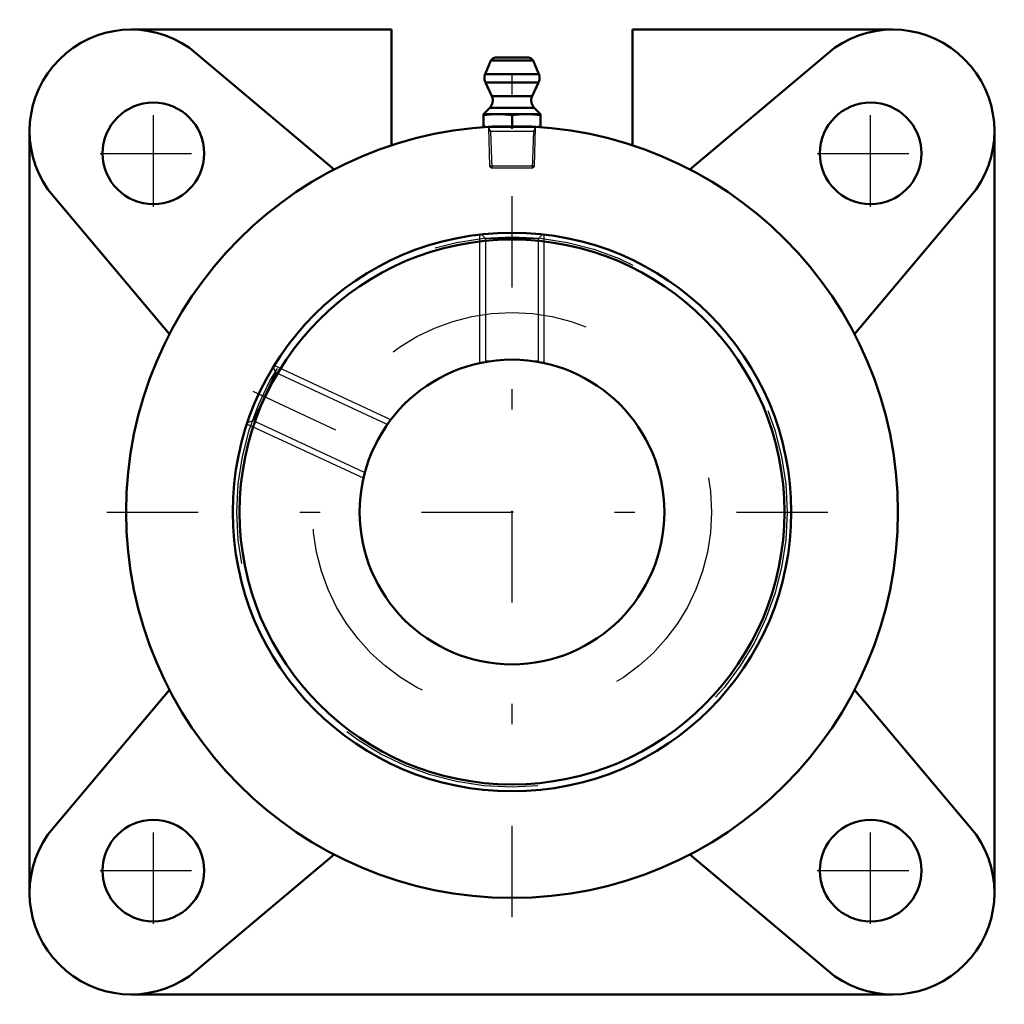
# Model space of a CAD drawing. Units: inches. Extents: x -2.42 to 2.42, y -2.42 to 2.42.
import ezdxf

# ---------------------------------------------------------------- set-up
doc = ezdxf.new("R2010")
doc.units = ezdxf.units.IN
doc.header["$MEASUREMENT"] = 0
doc.linetypes.add('Center', pattern=[1.5, 0.45, -0.5, 0.05, -0.5])
doc.linetypes.add('Dashed', pattern=[2, 1, -1])
for name, color, linetype, lineweight in [('AM_4', 7, 'Continuous', 50), ('AM_5', 3, 'Continuous', 25), ('AM_7', 7, 'Center', 25), ('AM_9', 6, 'Dashed', 25), ('ConnectionPoints', 7, 'Continuous', 50)]:
    doc.layers.add(name, color=color, linetype=linetype, lineweight=lineweight)

# ---------------------------------------------------------------- blocks, each defined once
blk = doc.blocks.new('2_405020c_Inch_0_in_048052_0')
at = {"layer": 'AM_4'}
for p, q in [((0.0808, 2.2375), (-0.0808, 2.2375)), ((-0.1038, 2.2223), (-0.132, 2.156)), ((0.1038, 2.2223), (-0.1038, 2.2223)), ((0.132, 2.156), (0.1038, 2.2223)), ((0.132, 2.156), (-0.132, 2.156)), ((-0.1312, 2.1153), (-0.0994, 2.047)), ((0.1312, 2.1153), (-0.1312, 2.1153)), ((0.0994, 2.047), (0.1312, 2.1153)), ((0.0994, 2.047), (-0.0994, 2.047)), ((-0.1093, 1.9905), (-0.1406, 1.9592)), ((0.1093, 1.9905), (-0.1093, 1.9905)), ((0.1406, 1.9592), (0.1093, 1.9905)), ((-0.1406, 1.9592), (-0.1406, 1.8983)), ((0.1406, 1.9592), (-0.1406, 1.9592)), ((0, 1.9533), (0, 1.9)), ((0.1406, 1.8983), (0.1406, 1.9592)), ((-0.1175, 1.8952), (-0.1406, 1.8983)), ((0.1406, 1.8983), (0.1147, 1.8949))]:
    blk.add_line(p, q, dxfattribs=at)
for points in [[(-0.1406, 1.9533), (-0.1056, 1.9576), (-0.0703, 1.9592)], [(-0.0703, 1.9592), (-0.0352, 1.9576), (0, 1.9533)], [(0, 1.9533), (0.035, 1.9576), (0.0703, 1.9592)], [(0.0703, 1.9592), (0.1055, 1.9576), (0.1406, 1.9533)]]:
    blk.add_lwpolyline(points, dxfattribs=at)
for centre, radius, start, end in [((-0.0808, 2.2125), 0.025, 90, 157), ((0.0808, 2.2125), 0.025, 23, 90), ((-0.0859, 2.1365), 0.05, 157, 205), ((0.0859, 2.1365), 0.05, 335, 23), ((-0.1447, 2.0258), 0.05, 315, 25), ((0.1447, 2.0258), 0.05, 155, 225)]:
    blk.add_arc(centre, radius, start, end, dxfattribs=at)
at = {"layer": 'AM_5'}
for p, q in [((-0.1163, 1.8925), (-0.1058, 1.8742)), ((0.1163, 1.8925), (0.1058, 1.8742)), ((-0.1158, 1.8742), (0.1158, 1.8742)), ((-0.1058, 1.8742), (-0.1001, 1.6925)), ((0.1058, 1.8742), (0.1001, 1.6925))]:
    blk.add_line(p, q, dxfattribs=at)
at = {"layer": 'AM_9'}
for p, q in [((-0.1406, 1.8983), (-0.1406, 1.8925)), ((0.1406, 1.8925), (-0.1406, 1.8925)), ((-0.1163, 1.8925), (-0.1104, 1.7028)), ((0, 1.9), (0, 1.8983)), ((0.1104, 1.7028), (0.1163, 1.8925)), ((0.1406, 1.8925), (0.1406, 1.8983)), ((-0.1104, 1.7028), (-0.1001, 1.6925)), ((0.1104, 1.7028), (-0.1104, 1.7028)), ((0.1001, 1.6925), (0.1104, 1.7028)), ((0.1001, 1.6925), (-0.1001, 1.6925))]:
    blk.add_line(p, q, dxfattribs=at)
for points in [[(-0.0703, 1.8925), (-0.1055, 1.894), (-0.1175, 1.8952)], [(0, 1.8983), (-0.035, 1.8941), (-0.0703, 1.8925)], [(0.0703, 1.8925), (0.0352, 1.894), (0, 1.8983)], [(0.1147, 1.8949), (0.1056, 1.8941), (0.0703, 1.8925)]]:
    blk.add_lwpolyline(points, dxfattribs=at)
blk = doc.blocks.new('3_421244_0_in_048052_0')
at = {"layer": 'AM_4'}
for radius in [1.375, 1.3413, 0.75]:
    blk.add_circle((0, 0), radius, dxfattribs=at)
at = {"layer": 'AM_5'}
for p, q in [((-0.1589, 0.733), (-0.1589, 1.3658)), ((0.1589, 0.733), (0.1589, 1.3658)), ((-0.5972, 0.4538), (-1.1707, 0.7212)), ((-0.7315, 0.1658), (-1.305, 0.4332))]:
    blk.add_line(p, q, dxfattribs=at)
at = {"layer": 'AM_7'}
blk.add_line((-1.2761, 0.5951), (-0.6174, 0.2879), dxfattribs=at)
at = {"layer": 'AM_9'}
for p, q in [((-0.1504, 1.3665), (-0.13, 1.3461)), ((0.13, 1.3461), (0.1504, 1.3665)), ((-0.13, 1.3461), (-0.13, 0.7432)), ((0.13, 1.3461), (-0.13, 1.3461)), ((0.13, 0.7432), (0.13, 1.3461)), ((-0.13, 0.7432), (-0.1355, 0.7377)), ((-0.101, 0.7432), (-0.13, 0.7432)), ((0.13, 0.7432), (0.101, 0.7432)), ((0.1355, 0.7377), (0.13, 0.7432)), ((-1.1651, 0.6867), (-1.2749, 0.4511)), ((-1.1651, 0.6867), (-1.175, 0.7141)), ((-0.6186, 0.4319), (-1.1651, 0.6867)), ((-1.302, 0.4412), (-1.2749, 0.4511)), ((-1.2749, 0.4511), (-0.7285, 0.1963)), ((-0.6186, 0.4319), (-0.6309, 0.4056)), ((-0.6124, 0.4341), (-0.6186, 0.4319)), ((-0.7162, 0.2226), (-0.7285, 0.1963)), ((-0.7285, 0.1963), (-0.7263, 0.1901))]:
    blk.add_line(p, q, dxfattribs=at)
for radius in [1.355, 0.9821]:
    blk.add_circle((0, 0), radius, dxfattribs=at)
blk = doc.blocks.new('4_048052B_0_in_048052_0')
at = {"layer": 'AM_4'}
for p, q in [((-0.5938, 2.375), (-1.875, 2.375)), ((-0.5938, 1.8048), (-0.5938, 2.375)), ((1.875, 2.375), (0.5937, 2.375)), ((0.5937, 2.375), (0.5937, 1.8048)), ((-0.8753, 1.6864), (-1.5882, 2.2846)), ((1.5882, 2.2846), (0.8753, 1.6864)), ((-2.375, 1.875), (-2.375, -1.875)), ((2.375, -1.875), (2.375, 1.875)), ((-2.2846, 1.5882), (-1.6864, 0.8753)), ((1.6864, 0.8753), (2.2846, 1.5882)), ((-1.6864, -0.8753), (-2.2846, -1.5882)), ((2.2846, -1.5882), (1.6864, -0.8753)), ((-1.5882, -2.2846), (-0.8753, -1.6864)), ((0.8753, -1.6864), (1.5882, -2.2846)), ((-1.875, -2.375), (1.875, -2.375))]:
    blk.add_line(p, q, dxfattribs=at)
for centre, radius in [((-1.7656, 1.7656), 0.25), ((1.7656, 1.7656), 0.25), ((0, 0), 1.9), ((-1.7656, -1.7656), 0.25), ((1.7656, -1.7656), 0.25)]:
    blk.add_circle(centre, radius, dxfattribs=at)
for centre, start, end in [((-1.875, 1.875), 55, 215), ((1.875, 1.875), 325, 125), ((-1.875, -1.875), 145, 305), ((1.875, -1.875), 235, 35)]:
    blk.add_arc(centre, 0.5, start, end, dxfattribs=at)
at = {"layer": 'AM_7'}
for p, q in [((0, -1.995), (0, 2.2647)), ((-1.7656, 1.5031), (-1.7656, 2.0281)), ((1.7656, 1.5031), (1.7656, 2.0281)), ((-2.0281, 1.7656), (-1.5031, 1.7656)), ((1.5031, 1.7656), (2.0281, 1.7656)), ((-1.995, 0), (1.995, 0)), ((-1.7656, -2.0281), (-1.7656, -1.5031)), ((1.7656, -2.0281), (1.7656, -1.5031)), ((-2.0281, -1.7656), (-1.5031, -1.7656)), ((1.5031, -1.7656), (2.0281, -1.7656))]:
    blk.add_line(p, q, dxfattribs=at)
blk = doc.blocks.new('1_048052_0')
for name in ['4_048052B_0_in_048052_0', '2_405020c_Inch_0_in_048052_0', '3_421244_0_in_048052_0']:
    blk.add_blockref(name, (0, 0))

msp = doc.modelspace()

# ---------------------------------------------------------------- linework, layer by layer
at = {"layer": 'ConnectionPoints'}
for p in [(0, 1.8925, 0.375), (0, 0, 1.75), (0, 0, 1.75)]:
    msp.add_point(p, dxfattribs=at)

# ---------------------------------------------------------------- block references
msp.add_blockref('1_048052_0', (0, 0))

doc.saveas('drawing.dxf')
